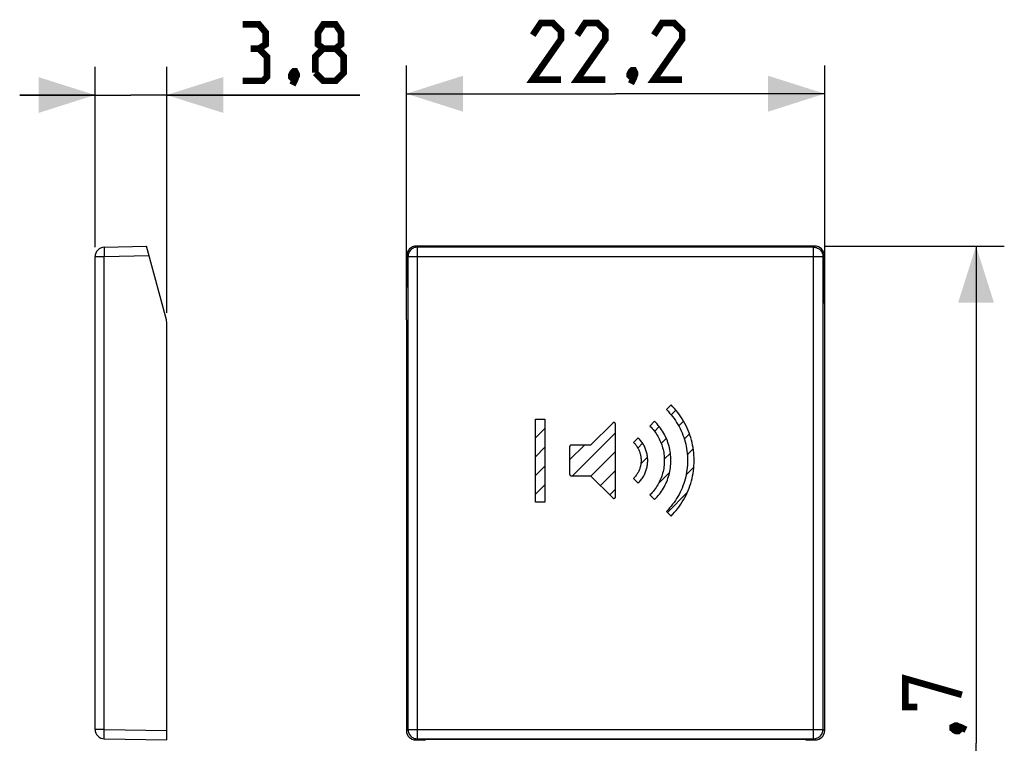
# Model space of a CAD drawing. Units: millimetres. Extents: x -31.9 to 20.4, y -26.5 to 38.3.
# Drawn here: x -31.9 to 20.4, y -0.1 to 38.3 of the extents above; entities that cross this region are included whole.
import ezdxf

# ---------------------------------------------------------------- set-up
doc = ezdxf.new("R2010")
doc.units = ezdxf.units.MM
doc.header["$LTSCALE"] = 19.36
doc.layers.get('0').update_dxf_attribs({"linetype": 'CONTINUOUS'})
doc.layers.add('ASSI', color=7, linetype='CONTINUOUS')
doc.layers.add('CURVE', color=7, linetype='CONTINUOUS')
doc.styles.get("Standard").update_dxf_attribs({"font": 'txt', "width": 0.8})
doc.dimstyles.new('DIMSTYLE_1', dxfattribs={"dimtxt": 3, "dimasz": 3, "dimexe": 1.5, "dimexo": 0.5, "dimgap": 0.75, "dimtad": 1, "dimtxsty": 'STANDARD', "dimblk": '_FILLED', "dimblk1": '_FILLED', "dimblk2": '_FILLED', "dimcen": 0.09, "dimazin": 2, "dimtfac": 1, "dimtofl": 0, "dimtmove": 0, "dimatfit": 3, "dimldrblk": '_FILLED', "dimfxl": 1, "dimtolj": 1, "dimarcsym": 0})
doc.dimstyles.new('DIMSTYLE_2', dxfattribs={"dimtxt": 3, "dimasz": 3, "dimexe": 1.5, "dimexo": 0.5, "dimgap": 0.75, "dimtad": 1, "dimdec": 1, "dimtxsty": 'STANDARD', "dimblk": '_FILLED', "dimblk1": '_FILLED', "dimblk2": '_FILLED', "dimcen": 0.09, "dimazin": 2, "dimtfac": 1, "dimtdec": 1, "dimtofl": 0, "dimtmove": 0, "dimatfit": 3, "dimldrblk": '_FILLED', "dimfxl": 1, "dimtolj": 1, "dimarcsym": 0})

# ---------------------------------------------------------------- blocks, each defined once
blk = doc.blocks.new('_FILLED')
at = {"color": 0, "linetype": 'BYBLOCK'}
blk.add_solid([(0, 0), (-1, 0.317), (-1, -0.317)], dxfattribs=at)
blk = doc.blocks.new('*D0')
at = {"color": 7, "linetype": 'CONTINUOUS'}
for p, q in [((-11.355, 22.707), (-11.355, 35.827)), ((10.845, 22.707), (10.845, 35.827)), ((-11.355, 34.327), (-0.255, 34.327)), ((10.845, 34.327), (-0.255, 34.327))]:
    blk.add_line(p, q, dxfattribs=at)
at = {"color": 7, "linetype": 'CONTINUOUS', "xscale": 3, "yscale": 3, "zscale": 3, "rotation": 180}
blk.add_blockref('_FILLED', (-11.355, 34.327), dxfattribs=at)
at = {"color": 7, "linetype": 'CONTINUOUS', "xscale": 3, "yscale": 3, "zscale": 3}
blk.add_blockref('_FILLED', (10.845, 34.327), dxfattribs=at)
blk = doc.blocks.new('*D1')
at = {"color": 7, "linetype": 'CONTINUOUS'}
for p, q in [((10.818, 26.245), (20.378, 26.245)), ((18.878, 26.245), (18.878, -0.127)), ((18.878, -26.499), (18.878, -0.127)), ((10.818, -26.499), (20.378, -26.499))]:
    blk.add_line(p, q, dxfattribs=at)
at = {"color": 7, "linetype": 'CONTINUOUS', "xscale": 3, "yscale": 3, "zscale": 3}
for p, rotation in [((18.878, 26.245), 90), ((18.878, -26.499), 270)]:
    blk.add_blockref('_FILLED', p, dxfattribs=dict(at, rotation=rotation))
blk = doc.blocks.new('*D2')
at = {"color": 7, "linetype": 'CONTINUOUS'}
for p, q in [((-27.875, 26.186), (-27.875, 35.758)), ((-24.075, 22.707), (-24.075, 35.758)), ((-27.875, 34.258), (-31.875, 34.258)), ((-31.875, 34.258), (-25.975, 34.258)), ((-13.826, 34.258), (-25.975, 34.258)), ((-24.075, 34.258), (-13.826, 34.258))]:
    blk.add_line(p, q, dxfattribs=at)
at = {"color": 7, "linetype": 'CONTINUOUS', "xscale": 3, "yscale": 3, "zscale": 3}
blk.add_blockref('_FILLED', (-27.875, 34.258), dxfattribs=at)
at = {"color": 7, "linetype": 'CONTINUOUS', "xscale": 3, "yscale": 3, "zscale": 3, "rotation": 180}
blk.add_blockref('_FILLED', (-24.075, 34.258), dxfattribs=at)

msp = doc.modelspace()

# ---------------------------------------------------------------- linework, layer by layer
at = {"color": 7, "linetype": 'CONTINUOUS', "const_width": 0.35}
for points in [[(-19.183, 36.722), (-18.826, 36.937), (-18.826, 37.579), (-19.183, 38.008), (-20.04, 38.008)], [(-15.755, 36.722), (-16.04, 36.937), (-16.04, 37.579), (-15.755, 38.008), (-15.112, 38.008), (-14.826, 37.579), (-14.826, 36.937), (-15.112, 36.722), (-14.683, 36.294), (-14.683, 35.437), (-15.112, 35.008), (-15.755, 35.008), (-16.183, 35.437)], [(-3.147, 35.077), (-4.647, 35.077), (-3.147, 37.22), (-3.147, 37.648), (-3.576, 38.077), (-4.219, 38.077), (-4.647, 37.434)], [(-0.79, 35.077), (-2.29, 35.077), (-0.79, 37.22), (-0.79, 37.648), (-1.219, 38.077), (-1.862, 38.077), (-2.29, 37.434)], [(3.281, 35.077), (1.781, 35.077), (3.281, 37.22), (3.281, 37.648), (2.853, 38.077), (2.21, 38.077), (1.781, 37.434)], [(-20.04, 35.008), (-18.969, 35.008), (-18.755, 35.222), (-18.755, 36.294), (-19.183, 36.722), (-19.612, 36.722)], [(-16.183, 35.437), (-16.183, 36.294), (-15.755, 36.722), (-15.112, 36.722)], [(-17.255, 35.508), (-17.183, 35.365), (-17.183, 35.294), (-17.326, 35.151), (-17.398, 35.151), (-17.469, 35.222), (-17.469, 35.294), (-17.398, 35.437), (-17.326, 35.508), (-17.255, 35.508)], [(0.71, 35.577), (0.781, 35.434), (0.781, 35.363), (0.638, 35.22), (0.567, 35.22), (0.495, 35.291), (0.495, 35.363), (0.567, 35.505), (0.638, 35.577), (0.71, 35.577)], [(0.781, 35.363), (0.71, 35.148), (0.567, 34.863)], [(-17.183, 35.294), (-17.255, 35.079), (-17.398, 34.794)], [(15.771, 1.801), (15.128, 1.801), (15.128, 3.301), (18.128, 2.444)], [(17.628, 0.73), (17.771, 0.801), (17.842, 0.801), (17.985, 0.658), (17.985, 0.587), (17.914, 0.516), (17.842, 0.516), (17.7, 0.587), (17.628, 0.658), (17.628, 0.73)], [(17.842, 0.801), (18.057, 0.73), (18.342, 0.587)]]:
    msp.add_lwpolyline(points, dxfattribs=at)
at = {"layer": 'ASSI', "color": 7, "linetype": 'CONTINUOUS'}
for p, q in [((-27.388, 26.186), (-25.139, 26.245)), ((-24.092, 22.336), (-25.139, 26.245)), ((10.318, 26.245), (-10.827, 26.245)), ((-27.875, 0.611), (-27.875, 25.686)), ((-11.354, 22.336), (-11.33, 25.748)), ((10.845, 22.336), (10.821, 25.748)), ((-24.075, 0.053), (-24.075, 22.207)), ((-11.355, 22.207), (-11.355, 0.553)), ((10.845, 0.553), (10.845, 22.207)), ((-27.384, 0.111), (-24.075, 0.053)), ((-10.846, 0.053), (-10.855, 0.053)), ((-10.346, 0.062), (-10.335, 0.073)), ((9.826, 0.073), (-10.335, 0.073)), ((9.837, 0.062), (9.826, 0.073)), ((10.346, 0.053), (10.337, 0.053))]:
    msp.add_line(p, q, dxfattribs=at)
at = {"layer": 'ASSI', "color": 250, "linetype": 'CONTINUOUS'}
for p, q in [((-10.827, 26.245), (-10.768, 26.186)), ((-10.768, 0.111), (-10.768, 26.186)), ((10.259, 26.186), (-10.768, 26.186)), ((10.259, 26.186), (10.318, 26.245)), ((10.259, 0.111), (10.259, 26.186)), ((-27.875, 25.686), (-27.388, 25.686)), ((-27.393, 25.937), (-27.392, 25.841)), ((-27.392, 25.841), (-27.389, 25.738)), ((-27.389, 25.738), (-27.388, 25.686)), ((-27.388, 25.686), (-25.006, 25.748)), ((-27.388, 0.611), (-27.388, 25.686)), ((-11.33, 25.748), (-11.268, 25.686)), ((-11.268, 25.686), (-11.268, 0.611)), ((-11.268, 25.686), (10.759, 25.686)), ((10.759, 25.686), (10.821, 25.748)), ((10.759, 0.611), (10.759, 25.686)), ((-27.388, 0.611), (-27.875, 0.611)), ((-27.388, 0.611), (-24.075, 0.553)), ((-11.355, 0.553), (-11.268, 0.611)), ((-11.268, 0.611), (10.759, 0.611)), ((10.759, 0.611), (10.845, 0.553)), ((-27.391, 0.361), (-27.39, 0.457)), ((-27.391, 0.277), (-27.391, 0.361)), ((-10.855, 0.053), (-10.768, 0.111)), ((-10.768, 0.111), (10.259, 0.111)), ((10.259, 0.111), (10.346, 0.053))]:
    msp.add_line(p, q, dxfattribs=at)
for points in [[(-27.388, 26.186), (-27.389, 26.183), (-27.391, 26.175), (-27.391, 26.162), (-27.392, 26.143), (-27.393, 26.12), (-27.393, 26.091), (-27.393, 26.058), (-27.393, 26.021), (-27.393, 25.937)], [(-10.768, 26.186), (-10.819, 26.183), (-10.87, 26.175), (-10.92, 26.162), (-10.969, 26.144), (-11.015, 26.12), (-11.059, 26.092), (-11.101, 26.059), (-11.138, 26.022), (-11.171, 25.981), (-11.2, 25.937), (-11.224, 25.89), (-11.243, 25.841), (-11.257, 25.79), (-11.265, 25.739), (-11.268, 25.686)], [(10.259, 26.186), (10.31, 26.183), (10.362, 26.175), (10.412, 26.162), (10.461, 26.143), (10.508, 26.12), (10.552, 26.091), (10.592, 26.058), (10.63, 26.021), (10.663, 25.981), (10.691, 25.937), (10.715, 25.89), (10.734, 25.841), (10.748, 25.79), (10.756, 25.738), (10.759, 25.686)], [(-27.39, 0.457), (-27.389, 0.559), (-27.388, 0.611)], [(-11.268, 0.611), (-11.265, 0.559), (-11.257, 0.507), (-11.243, 0.456), (-11.224, 0.407), (-11.2, 0.36), (-11.171, 0.316), (-11.138, 0.275), (-11.101, 0.238), (-11.059, 0.205), (-11.015, 0.177), (-10.969, 0.153), (-10.92, 0.135), (-10.87, 0.122), (-10.819, 0.114), (-10.768, 0.111)], [(10.259, 0.111), (10.311, 0.114), (10.363, 0.122), (10.413, 0.136), (10.462, 0.155), (10.509, 0.178), (10.553, 0.207), (10.593, 0.24), (10.63, 0.277), (10.663, 0.317), (10.692, 0.361), (10.715, 0.408), (10.734, 0.457), (10.748, 0.507), (10.756, 0.559), (10.759, 0.611)], [(-27.384, 0.111), (-27.385, 0.114), (-27.386, 0.122), (-27.387, 0.136), (-27.388, 0.155), (-27.389, 0.178), (-27.39, 0.207), (-27.39, 0.24), (-27.391, 0.277)]]:
    msp.add_lwpolyline(points, dxfattribs=at)
at = {"layer": 'ASSI', "color": 7, "linetype": 'CONTINUOUS'}
for centre, start, end in [((-27.375, 25.686), 91.5, 180), ((-24.575, 22.207), 0, 15), ((-27.375, 0.611), 180, 269)]:
    msp.add_arc(centre, 0.5, start, end, dxfattribs=at)
for centre, major_axis, ratio, start_param, end_param in [((-10.83, 25.748), (0.468, 0.179), 0.99063, 1.202348, 2.772459), ((10.321, 25.748), (0.468, -0.179), 0.99063, 0.369134, 1.939245), ((-11.341, 22.207), (0, 0.5), 0.026186, 1.308997, 1.570796), ((10.832, 22.207), (0, 0.5), 0.026186, -1.570796, -1.308997), ((-10.854, 0.554), (0.416, 0.277), 0.999505, 2.553877, 4.124217), ((10.345, 0.554), (0.416, -0.277), 0.999505, -0.982624, 0.587716), ((-10.846, 0.062), (0.5, 0), 0.017455, -1.570796, -0.017453), ((10.337, 0.062), (0.5, 0), 0.017455, -3.124139, -1.570796)]:
    msp.add_ellipse(centre, major_axis=major_axis, ratio=ratio, start_param=start_param, end_param=end_param, dxfattribs=at)
at = {"layer": 'CURVE', "color": 250, "linetype": 'CONTINUOUS'}
for p, q in [((2.446, 17.573), (2.692, 17.821)), ((-4.507, 12.663), (-4.507, 17.064)), ((-4.507, 17.064), (-4.007, 17.064)), ((-4.007, 17.064), (-4.007, 12.663)), ((-0.406, 16.86), (-1.576, 15.689)), ((-0.255, 12.95), (-0.255, 16.797)), ((1.574, 16.701), (1.821, 16.95)), ((-1.576, 15.689), (-2.601, 15.689)), ((0.703, 15.829), (0.949, 16.078)), ((-2.689, 15.601), (-2.689, 14.146)), ((-2.601, 14.058), (-1.576, 14.058)), ((-1.576, 14.058), (-0.406, 12.887)), ((0.949, 13.669), (0.703, 13.918)), ((-4.007, 12.663), (-4.507, 12.663)), ((1.821, 12.798), (1.574, 13.046)), ((2.692, 11.926), (2.446, 12.174))]:
    msp.add_line(p, q, dxfattribs=at)
at = {"layer": 'CURVE', "color": 7, "linetype": 'CONTINUOUS'}
for p, q in [((2.696, 17.298), (2.943, 17.545)), ((3.098, 16.705), (3.352, 16.959)), ((-4.507, 16.069), (-4.007, 16.569)), ((-2.536, 14.058), (-0.255, 16.339)), ((1.816, 16.419), (2.066, 16.668)), ((3.396, 16.007), (3.67, 16.281)), ((-2.689, 14.9), (-1.9, 15.689)), ((0.929, 15.531), (1.184, 15.786)), ((2.17, 15.777), (2.439, 16.046)), ((-4.507, 15.073), (-4.007, 15.573)), ((-1.558, 14.04), (-0.255, 15.343)), ((2.332, 14.943), (2.656, 15.267)), ((3.553, 15.169), (3.868, 15.484)), ((1.09, 14.697), (1.443, 15.05)), ((-4.507, 14.077), (-4.007, 14.578)), ((-1.06, 13.542), (-0.255, 14.348)), ((2.015, 13.63), (2.611, 14.227)), ((3.491, 14.111), (3.901, 14.521)), ((-4.507, 13.082), (-4.007, 13.582)), ((-0.563, 13.044), (-0.255, 13.352)), ((2.498, 12.122), (3.555, 13.179))]:
    msp.add_line(p, q, dxfattribs=at)
at = {"layer": 'CURVE', "color": 250, "linetype": 'CONTINUOUS'}
for points in [[(2.692, 11.926), (2.787, 12.023), (2.879, 12.124), (2.967, 12.228), (3.052, 12.335), (3.134, 12.444), (3.213, 12.556), (3.287, 12.671), (3.358, 12.788), (3.425, 12.907), (3.488, 13.029), (3.547, 13.152), (3.601, 13.277), (3.652, 13.403), (3.697, 13.531), (3.739, 13.66), (3.776, 13.79), (3.809, 13.921), (3.838, 14.053), (3.862, 14.189), (3.882, 14.325), (3.898, 14.461), (3.909, 14.598), (3.916, 14.736), (3.918, 14.873), (3.916, 15.011), (3.909, 15.148), (3.898, 15.285), (3.882, 15.422), (3.862, 15.558), (3.838, 15.693), (3.809, 15.826), (3.776, 15.957), (3.739, 16.087), (3.697, 16.216), (3.652, 16.344), (3.601, 16.47), (3.547, 16.595), (3.488, 16.718), (3.425, 16.839), (3.358, 16.959), (3.287, 17.076), (3.213, 17.19), (3.134, 17.303), (3.052, 17.412), (2.967, 17.519), (2.879, 17.623), (2.787, 17.723), (2.692, 17.821)], [(2.446, 17.573), (2.532, 17.483), (2.616, 17.391), (2.697, 17.296), (2.775, 17.198), (2.85, 17.098), (2.922, 16.995), (2.99, 16.89), (3.055, 16.783), (3.116, 16.674), (3.174, 16.563), (3.228, 16.45), (3.278, 16.336), (3.324, 16.22), (3.366, 16.103), (3.404, 15.985), (3.438, 15.866), (3.468, 15.746), (3.494, 15.624), (3.517, 15.501), (3.535, 15.376), (3.549, 15.251), (3.56, 15.125), (3.566, 14.999), (3.568, 14.873), (3.566, 14.747), (3.56, 14.622), (3.549, 14.496), (3.535, 14.371), (3.517, 14.246), (3.494, 14.122), (3.468, 14.001), (3.438, 13.881), (3.404, 13.762), (3.366, 13.644), (3.324, 13.527), (3.278, 13.411), (3.228, 13.297), (3.174, 13.184), (3.116, 13.073), (3.055, 12.964), (2.99, 12.856), (2.922, 12.751), (2.85, 12.649), (2.775, 12.548), (2.697, 12.451), (2.616, 12.356), (2.532, 12.263), (2.446, 12.174)], [(-0.255, 16.797), (-0.255, 16.8), (-0.255, 16.803), (-0.255, 16.806), (-0.255, 16.809), (-0.256, 16.812), (-0.257, 16.815), (-0.257, 16.818), (-0.258, 16.821), (-0.259, 16.824), (-0.26, 16.827), (-0.262, 16.83), (-0.263, 16.833), (-0.264, 16.836), (-0.266, 16.839), (-0.267, 16.841), (-0.269, 16.844), (-0.271, 16.847), (-0.273, 16.849), (-0.275, 16.852), (-0.277, 16.854), (-0.279, 16.857), (-0.281, 16.859), (-0.283, 16.862), (-0.285, 16.864), (-0.288, 16.866), (-0.29, 16.868), (-0.293, 16.87), (-0.295, 16.872), (-0.298, 16.873), (-0.301, 16.875), (-0.304, 16.876), (-0.306, 16.878), (-0.309, 16.879), (-0.312, 16.88), (-0.315, 16.881), (-0.318, 16.882), (-0.321, 16.883), (-0.324, 16.884), (-0.327, 16.884), (-0.331, 16.885), (-0.334, 16.885), (-0.337, 16.885), (-0.34, 16.885), (-0.343, 16.885), (-0.347, 16.885), (-0.35, 16.885), (-0.353, 16.884), (-0.356, 16.884), (-0.359, 16.883), (-0.362, 16.883), (-0.365, 16.882), (-0.369, 16.881), (-0.372, 16.88), (-0.375, 16.879), (-0.378, 16.878), (-0.38, 16.877), (-0.383, 16.876), (-0.386, 16.874), (-0.389, 16.873), (-0.391, 16.871), (-0.394, 16.869), (-0.397, 16.868), (-0.399, 16.866), (-0.401, 16.864), (-0.404, 16.862), (-0.406, 16.86)], [(1.821, 12.798), (1.888, 12.866), (1.952, 12.937), (2.015, 13.01), (2.075, 13.085), (2.132, 13.162), (2.188, 13.241), (2.24, 13.322), (2.29, 13.404), (2.338, 13.488), (2.382, 13.574), (2.423, 13.661), (2.462, 13.748), (2.497, 13.837), (2.53, 13.927), (2.559, 14.018), (2.585, 14.11), (2.608, 14.202), (2.629, 14.295), (2.646, 14.391), (2.66, 14.487), (2.671, 14.583), (2.679, 14.68), (2.684, 14.776), (2.685, 14.873), (2.684, 14.97), (2.679, 15.067), (2.671, 15.164), (2.66, 15.26), (2.646, 15.356), (2.629, 15.451), (2.608, 15.544), (2.585, 15.637), (2.559, 15.729), (2.53, 15.819), (2.497, 15.909), (2.462, 15.998), (2.423, 16.086), (2.382, 16.173), (2.338, 16.259), (2.29, 16.343), (2.24, 16.425), (2.188, 16.506), (2.132, 16.585), (2.075, 16.662), (2.015, 16.737), (1.952, 16.81), (1.888, 16.881), (1.821, 16.95)], [(1.574, 16.701), (1.633, 16.641), (1.69, 16.578), (1.745, 16.514), (1.798, 16.448), (1.849, 16.38), (1.897, 16.31), (1.944, 16.239), (1.988, 16.167), (2.029, 16.093), (2.068, 16.018), (2.105, 15.941), (2.139, 15.864), (2.17, 15.786), (2.198, 15.706), (2.224, 15.626), (2.247, 15.546), (2.268, 15.464), (2.285, 15.382), (2.301, 15.298), (2.313, 15.214), (2.323, 15.129), (2.33, 15.044), (2.334, 14.959), (2.335, 14.873), (2.334, 14.788), (2.33, 14.703), (2.323, 14.618), (2.313, 14.533), (2.301, 14.449), (2.285, 14.365), (2.268, 14.283), (2.247, 14.201), (2.224, 14.12), (2.198, 14.04), (2.17, 13.961), (2.139, 13.883), (2.105, 13.805), (2.068, 13.729), (2.029, 13.654), (1.988, 13.58), (1.944, 13.507), (1.897, 13.436), (1.849, 13.367), (1.798, 13.299), (1.745, 13.233), (1.69, 13.168), (1.633, 13.106), (1.574, 13.046)], [(-2.601, 15.689), (-2.603, 15.689), (-2.605, 15.689), (-2.608, 15.689), (-2.61, 15.688), (-2.612, 15.688), (-2.615, 15.688), (-2.617, 15.687), (-2.619, 15.686), (-2.622, 15.686), (-2.624, 15.685), (-2.626, 15.684), (-2.629, 15.683), (-2.631, 15.682), (-2.633, 15.681), (-2.635, 15.679), (-2.638, 15.678), (-2.64, 15.677), (-2.642, 15.676), (-2.644, 15.674), (-2.646, 15.673), (-2.649, 15.671), (-2.651, 15.669), (-2.653, 15.668), (-2.655, 15.666), (-2.657, 15.664), (-2.659, 15.662), (-2.661, 15.661), (-2.662, 15.659), (-2.664, 15.657), (-2.666, 15.655), (-2.668, 15.653), (-2.669, 15.651), (-2.671, 15.649), (-2.673, 15.646), (-2.674, 15.644), (-2.675, 15.642), (-2.677, 15.64), (-2.678, 15.638), (-2.679, 15.635), (-2.681, 15.633), (-2.682, 15.631), (-2.683, 15.629), (-2.684, 15.626), (-2.685, 15.624), (-2.685, 15.622), (-2.686, 15.619), (-2.687, 15.617), (-2.687, 15.615), (-2.688, 15.612), (-2.688, 15.61), (-2.689, 15.608), (-2.689, 15.605), (-2.689, 15.603), (-2.689, 15.601)], [(0.703, 15.829), (0.733, 15.797), (0.763, 15.765), (0.792, 15.731), (0.82, 15.696), (0.847, 15.661), (0.872, 15.625), (0.897, 15.587), (0.92, 15.549), (0.942, 15.511), (0.962, 15.471), (0.982, 15.431), (0.999, 15.391), (1.016, 15.35), (1.031, 15.309), (1.044, 15.267), (1.057, 15.225), (1.067, 15.182), (1.077, 15.139), (1.085, 15.095), (1.091, 15.051), (1.096, 15.007), (1.1, 14.963), (1.102, 14.918), (1.103, 14.873), (1.102, 14.829), (1.1, 14.784), (1.096, 14.74), (1.091, 14.695), (1.085, 14.651), (1.077, 14.607), (1.067, 14.564), (1.057, 14.522), (1.044, 14.48), (1.031, 14.438), (1.016, 14.396), (0.999, 14.356), (0.982, 14.315), (0.962, 14.275), (0.942, 14.236), (0.92, 14.197), (0.897, 14.159), (0.872, 14.122), (0.847, 14.086), (0.82, 14.05), (0.792, 14.016), (0.763, 13.982), (0.733, 13.95), (0.703, 13.918)], [(0.949, 13.669), (0.987, 13.708), (1.025, 13.749), (1.062, 13.792), (1.097, 13.835), (1.13, 13.88), (1.162, 13.926), (1.193, 13.973), (1.222, 14.021), (1.25, 14.069), (1.276, 14.119), (1.3, 14.169), (1.323, 14.22), (1.343, 14.272), (1.362, 14.324), (1.379, 14.377), (1.395, 14.43), (1.408, 14.484), (1.42, 14.538), (1.43, 14.593), (1.438, 14.649), (1.445, 14.705), (1.449, 14.761), (1.452, 14.817), (1.453, 14.873), (1.452, 14.93), (1.449, 14.986), (1.445, 15.042), (1.438, 15.098), (1.43, 15.153), (1.42, 15.209), (1.408, 15.263), (1.395, 15.317), (1.379, 15.37), (1.362, 15.422), (1.343, 15.475), (1.323, 15.526), (1.3, 15.577), (1.276, 15.628), (1.25, 15.677), (1.222, 15.726), (1.193, 15.774), (1.162, 15.821), (1.13, 15.867), (1.097, 15.911), (1.062, 15.955), (1.025, 15.997), (0.987, 16.038), (0.949, 16.078)], [(-2.689, 14.146), (-2.689, 14.144), (-2.689, 14.142), (-2.689, 14.139), (-2.688, 14.137), (-2.688, 14.135), (-2.687, 14.132), (-2.687, 14.13), (-2.686, 14.128), (-2.685, 14.125), (-2.685, 14.123), (-2.684, 14.121), (-2.683, 14.118), (-2.682, 14.116), (-2.681, 14.114), (-2.679, 14.112), (-2.678, 14.109), (-2.677, 14.107), (-2.675, 14.105), (-2.674, 14.103), (-2.673, 14.101), (-2.671, 14.099), (-2.669, 14.096), (-2.668, 14.094), (-2.666, 14.092), (-2.664, 14.09), (-2.662, 14.088), (-2.661, 14.087), (-2.659, 14.085), (-2.657, 14.083), (-2.655, 14.081), (-2.653, 14.079), (-2.651, 14.078), (-2.649, 14.076), (-2.646, 14.075), (-2.644, 14.073), (-2.642, 14.072), (-2.64, 14.07), (-2.638, 14.069), (-2.635, 14.068), (-2.633, 14.066), (-2.631, 14.065), (-2.629, 14.064), (-2.626, 14.063), (-2.624, 14.062), (-2.622, 14.062), (-2.619, 14.061), (-2.617, 14.06), (-2.615, 14.06), (-2.612, 14.059), (-2.61, 14.059), (-2.608, 14.058), (-2.605, 14.058), (-2.603, 14.058), (-2.601, 14.058)], [(-0.406, 12.887), (-0.404, 12.885), (-0.401, 12.883), (-0.399, 12.881), (-0.397, 12.879), (-0.394, 12.878), (-0.391, 12.876), (-0.389, 12.874), (-0.386, 12.873), (-0.383, 12.872), (-0.38, 12.87), (-0.378, 12.869), (-0.375, 12.868), (-0.372, 12.867), (-0.369, 12.866), (-0.365, 12.865), (-0.362, 12.864), (-0.359, 12.864), (-0.356, 12.863), (-0.353, 12.863), (-0.35, 12.862), (-0.347, 12.862), (-0.343, 12.862), (-0.34, 12.862), (-0.337, 12.862), (-0.334, 12.862), (-0.331, 12.863), (-0.327, 12.863), (-0.324, 12.864), (-0.321, 12.864), (-0.318, 12.865), (-0.315, 12.866), (-0.312, 12.867), (-0.309, 12.868), (-0.306, 12.869), (-0.304, 12.871), (-0.301, 12.872), (-0.298, 12.874), (-0.295, 12.875), (-0.293, 12.877), (-0.29, 12.879), (-0.288, 12.881), (-0.285, 12.883), (-0.283, 12.886), (-0.281, 12.888), (-0.279, 12.89), (-0.277, 12.893), (-0.275, 12.895), (-0.273, 12.898), (-0.271, 12.9), (-0.269, 12.903), (-0.267, 12.906), (-0.266, 12.908), (-0.264, 12.911), (-0.263, 12.914), (-0.262, 12.917), (-0.26, 12.92), (-0.259, 12.923), (-0.258, 12.926), (-0.257, 12.929), (-0.257, 12.932), (-0.256, 12.935), (-0.255, 12.938), (-0.255, 12.941), (-0.255, 12.944), (-0.255, 12.947), (-0.255, 12.95)]]:
    msp.add_lwpolyline(points, dxfattribs=at)

# ---------------------------------------------------------------- dimensions: what is measured, and where the dimension line sits
at = {"color": 7, "linetype": 'CONTINUOUS'}
for base, p1, p2, picture, middle in [((-24.075, 34.258), (-27.875, 25.686), (-24.075, 22.207), '*D2', (-20.04, 34.258)), ((10.845, 34.327), (-11.355, 22.207), (10.845, 22.207), '*D0', (-4.647, 34.327))]:
    dim = msp.add_linear_dim(base=base, p1=p1, p2=p2, dimstyle='DIMSTYLE_1', dxfattribs=at)
    dim.commit()
    dim.dimension.update_dxf_attribs({"geometry": picture, "text_midpoint": middle, "dimtype": 160})
dim = msp.add_linear_dim(base=(18.878, -26.499), p1=(10.318, 26.245), p2=(10.318, -26.499), angle=270, dimstyle='DIMSTYLE_2', dxfattribs=at)
dim.commit()
dim.dimension.update_dxf_attribs({"geometry": '*D1', "text_midpoint": (18.878, -4.413), "dimtype": 160})

doc.saveas('drawing.dxf')
